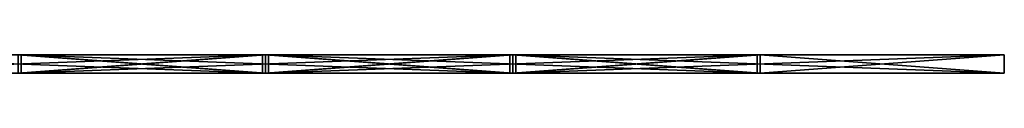
# Model space of a CAD drawing. Units: millimetres. Extents: x 0 to 185921, y -1431 to 0.
# Drawn here: x 150735 to 153527, y -1276 to -1224 of the extents above; entities that cross this region are included whole.
import ezdxf

# ---------------------------------------------------------------- set-up
doc = ezdxf.new("R2010")
doc.units = ezdxf.units.MM
doc.header["$LTSCALE"] = 25.4
doc.layers.add('0-SHAPES-01', color=7, linetype='Continuous', true_color=0xffffff)

# ---------------------------------------------------------------- blocks, each defined once
blk = doc.blocks.new('Component#461')
at = {"layer": '0-SHAPES-01', "color": 0}
for p, q in [((357720.9, -138190.9), (356335.3, -138190.9)), ((356335.3, -138190.9, 52), (357720.9, -138190.9, 52)), ((357720.9, -138190.9), (356335.3, -138190.9)), ((356335.3, -138190.9, 52), (357720.9, -138190.9, 52)), ((357028.1, -140590.9), (357720.9, -138190.9)), ((357720.9, -138190.9, 52), (357028.1, -140590.9, 52)), ((357028.1, -140590.9), (357720.9, -138190.9)), ((357720.9, -138190.9, 52), (357028.1, -140590.9, 52)), ((357720.9, -138190.9, 52), (357720.9, -138190.9)), ((357720.9, -138190.9, 52), (357720.9, -138190.9))]:
    blk.add_line(p, q, dxfattribs=at)
at = {"layer": '0-SHAPES-01', "color": 7, "true_color": 0xffffff}
mesh = blk.add_polyface(dxfattribs=at)
corners = [(356335.3, -138190.9, 52), (357720.9, -138190.9), (356335.3, -138190.9), (357720.9, -138190.9, 52)]
mesh.append_faces([[corners[k] for k in face] for face in [(0, 1, 2), (1, 0, 3)]], dxfattribs={"vtx0": -1, "color": 7})
mesh = blk.add_polyface(dxfattribs=at)
corners = [(357720.9, -138190.9), (357028.1, -140590.9), (356335.3, -138190.9)]
mesh.append_faces([[corners[k] for k in face] for face in [(0, 1, 2)]], dxfattribs={"color": 7})
mesh = blk.add_polyface(dxfattribs=at)
corners = [(357720.9, -138190.9, 52), (356335.3, -138190.9, 52), (357028.1, -140590.9, 52)]
mesh.append_faces([[corners[k] for k in face] for face in [(0, 1, 2)]], dxfattribs={"color": 7})
mesh = blk.add_polyface(dxfattribs=at)
corners = [(357720.9, -138190.9), (357028.1, -140590.9, 52), (357028.1, -140590.9), (357720.9, -138190.9, 52)]
mesh.append_faces([[corners[k] for k in face] for face in [(0, 1, 2), (1, 0, 3)]], dxfattribs={"vtx0": -1, "color": 7})
blk = doc.blocks.new('Component#462')
at = {"layer": '0-SHAPES-01', "color": 0}
for p, q in [((357737.5, -138190.9, 52), (357737.5, -138190.9)), ((357737.5, -138190.9), (358430.3, -140590.9)), ((358430.3, -140590.9, 52), (357737.5, -138190.9, 52)), ((359123.2, -138190.9), (357737.5, -138190.9)), ((357737.5, -138190.9, 52), (357737.5, -138190.9)), ((357737.5, -138190.9, 52), (359123.2, -138190.9, 52)), ((357737.5, -138190.9), (358430.3, -140590.9)), ((359123.2, -138190.9), (357737.5, -138190.9)), ((358430.3, -140590.9, 52), (357737.5, -138190.9, 52)), ((357737.5, -138190.9, 52), (359123.2, -138190.9, 52)), ((358430.3, -140590.9), (359123.2, -138190.9)), ((359123.2, -138190.9, 52), (358430.3, -140590.9, 52)), ((358430.3, -140590.9), (359123.2, -138190.9)), ((359123.2, -138190.9, 52), (358430.3, -140590.9, 52)), ((359123.2, -138190.9, 52), (359123.2, -138190.9)), ((359123.2, -138190.9, 52), (359123.2, -138190.9)), ((358430.3, -140590.9), (358430.3, -140590.9, 52)), ((358430.3, -140590.9), (358430.3, -140590.9, 52))]:
    blk.add_line(p, q, dxfattribs=at)
at = {"layer": '0-SHAPES-01', "color": 7, "true_color": 0xffffff}
mesh = blk.add_polyface(dxfattribs=at)
corners = [(357737.5, -138190.9, 52), (358430.3, -140590.9), (358430.3, -140590.9, 52), (357737.5, -138190.9)]
mesh.append_faces([[corners[k] for k in face] for face in [(0, 1, 2), (1, 0, 3)]], dxfattribs={"vtx0": -1, "color": 7})
mesh = blk.add_polyface(dxfattribs=at)
corners = [(357737.5, -138190.9, 52), (359123.2, -138190.9), (357737.5, -138190.9), (359123.2, -138190.9, 52)]
mesh.append_faces([[corners[k] for k in face] for face in [(0, 1, 2), (1, 0, 3)]], dxfattribs={"vtx0": -1, "color": 7})
mesh = blk.add_polyface(dxfattribs=at)
corners = [(359123.2, -138190.9), (358430.3, -140590.9), (357737.5, -138190.9)]
mesh.append_faces([[corners[k] for k in face] for face in [(0, 1, 2)]], dxfattribs={"color": 7})
mesh = blk.add_polyface(dxfattribs=at)
corners = [(359123.2, -138190.9, 52), (357737.5, -138190.9, 52), (358430.3, -140590.9, 52)]
mesh.append_faces([[corners[k] for k in face] for face in [(0, 1, 2)]], dxfattribs={"color": 7})
mesh = blk.add_polyface(dxfattribs=at)
corners = [(359123.2, -138190.9), (358430.3, -140590.9, 52), (358430.3, -140590.9), (359123.2, -138190.9, 52)]
mesh.append_faces([[corners[k] for k in face] for face in [(0, 1, 2), (1, 0, 3)]], dxfattribs={"vtx0": -1, "color": 7})
blk = doc.blocks.new('Component#466')
at = {"layer": '0-SHAPES-01', "color": 0}
for p, q in [((357729.2, -138190.9), (357036.4, -140590.9)), ((357036.4, -140590.9, 52), (357729.2, -138190.9, 52)), ((357036.4, -140590.9, 52), (357729.2, -138190.9, 52)), ((357729.2, -138190.9), (357036.4, -140590.9)), ((357729.2, -138190.9, 52), (357729.2, -138190.9)), ((358422, -140590.9), (357729.2, -138190.9)), ((357729.2, -138190.9, 52), (357729.2, -138190.9)), ((357729.2, -138190.9, 52), (358422, -140590.9, 52)), ((357729.2, -138190.9, 52), (358422, -140590.9, 52)), ((358422, -140590.9), (357729.2, -138190.9)), ((357036.4, -140590.9, 52), (357036.4, -140590.9)), ((357036.4, -140590.9), (358422, -140590.9)), ((358422, -140590.9, 52), (357036.4, -140590.9, 52)), ((357036.4, -140590.9, 52), (357036.4, -140590.9)), ((358422, -140590.9, 52), (357036.4, -140590.9, 52)), ((357036.4, -140590.9), (358422, -140590.9)), ((358422, -140590.9), (358422, -140590.9, 52)), ((358422, -140590.9), (358422, -140590.9, 52))]:
    blk.add_line(p, q, dxfattribs=at)
at = {"layer": '0-SHAPES-01', "color": 7, "true_color": 0xffffff}
mesh = blk.add_polyface(dxfattribs=at)
corners = [(357729.2, -138190.9, 52), (357036.4, -140590.9), (357036.4, -140590.9, 52), (357729.2, -138190.9)]
mesh.append_faces([[corners[k] for k in face] for face in [(0, 1, 2), (1, 0, 3)]], dxfattribs={"vtx0": -1, "color": 7})
mesh = blk.add_polyface(dxfattribs=at)
corners = [(358422, -140590.9, 52), (357729.2, -138190.9, 52), (357036.4, -140590.9, 52)]
mesh.append_faces([[corners[k] for k in face] for face in [(0, 1, 2)]], dxfattribs={"color": 7})
mesh = blk.add_polyface(dxfattribs=at)
corners = [(358422, -140590.9), (357036.4, -140590.9), (357729.2, -138190.9)]
mesh.append_faces([[corners[k] for k in face] for face in [(0, 1, 2)]], dxfattribs={"color": 7})
mesh = blk.add_polyface(dxfattribs=at)
corners = [(357729.2, -138190.9), (358422, -140590.9, 52), (358422, -140590.9), (357729.2, -138190.9, 52)]
mesh.append_faces([[corners[k] for k in face] for face in [(0, 1, 2), (1, 0, 3)]], dxfattribs={"vtx0": -1, "color": 7})
mesh = blk.add_polyface(dxfattribs=at)
corners = [(358422, -140590.9, 52), (357036.4, -140590.9), (358422, -140590.9), (357036.4, -140590.9, 52)]
mesh.append_faces([[corners[k] for k in face] for face in [(0, 1, 2), (1, 0, 3)]], dxfattribs={"vtx0": -1, "color": 7})
blk = doc.blocks.new('Component#474')
at = {"layer": '0-SHAPES-01', "color": 0}
for p, q in [((357720.9, -138182.6), (357028.1, -135782.6)), ((357028.1, -135782.6, 52), (357720.9, -138182.6, 52)), ((357028.1, -135782.6, 52), (357720.9, -138182.6, 52)), ((357720.9, -138182.6), (357028.1, -135782.6)), ((356335.3, -138182.6), (357720.9, -138182.6)), ((357720.9, -138182.6, 52), (356335.3, -138182.6, 52)), ((357720.9, -138182.6, 52), (356335.3, -138182.6, 52)), ((356335.3, -138182.6), (357720.9, -138182.6)), ((357720.9, -138182.6), (357720.9, -138182.6, 52)), ((357720.9, -138182.6), (357720.9, -138182.6, 52))]:
    blk.add_line(p, q, dxfattribs=at)
at = {"layer": '0-SHAPES-01', "color": 7, "true_color": 0xffffff}
mesh = blk.add_polyface(dxfattribs=at)
corners = [(357720.9, -138182.6, 52), (357028.1, -135782.6, 52), (356335.3, -138182.6, 52)]
mesh.append_faces([[corners[k] for k in face] for face in [(0, 1, 2)]], dxfattribs={"color": 7})
mesh = blk.add_polyface(dxfattribs=at)
corners = [(357720.9, -138182.6), (356335.3, -138182.6), (357028.1, -135782.6)]
mesh.append_faces([[corners[k] for k in face] for face in [(0, 1, 2)]], dxfattribs={"color": 7})
mesh = blk.add_polyface(dxfattribs=at)
corners = [(357028.1, -135782.6), (357720.9, -138182.6, 52), (357720.9, -138182.6), (357028.1, -135782.6, 52)]
mesh.append_faces([[corners[k] for k in face] for face in [(0, 1, 2), (1, 0, 3)]], dxfattribs={"vtx0": -1, "color": 7})
mesh = blk.add_polyface(dxfattribs=at)
corners = [(357720.9, -138182.6, 52), (356335.3, -138182.6), (357720.9, -138182.6), (356335.3, -138182.6, 52)]
mesh.append_faces([[corners[k] for k in face] for face in [(0, 1, 2), (1, 0, 3)]], dxfattribs={"vtx0": -1, "color": 7})
blk = doc.blocks.new('Component#475')
at = {"layer": '0-SHAPES-01', "color": 0}
for p, q in [((358430.3, -135782.6), (357737.5, -138182.6)), ((357737.5, -138182.6, 52), (358430.3, -135782.6, 52)), ((357737.5, -138182.6, 52), (358430.3, -135782.6, 52)), ((358430.3, -135782.6), (357737.5, -138182.6)), ((358430.3, -135782.6, 52), (358430.3, -135782.6)), ((359123.2, -138182.6), (358430.3, -135782.6)), ((358430.3, -135782.6, 52), (358430.3, -135782.6)), ((358430.3, -135782.6, 52), (359123.2, -138182.6, 52)), ((358430.3, -135782.6, 52), (359123.2, -138182.6, 52)), ((359123.2, -138182.6), (358430.3, -135782.6)), ((357737.5, -138182.6, 52), (357737.5, -138182.6)), ((357737.5, -138182.6), (359123.2, -138182.6)), ((359123.2, -138182.6, 52), (357737.5, -138182.6, 52)), ((357737.5, -138182.6, 52), (357737.5, -138182.6)), ((359123.2, -138182.6, 52), (357737.5, -138182.6, 52)), ((357737.5, -138182.6), (359123.2, -138182.6)), ((359123.2, -138182.6), (359123.2, -138182.6, 52)), ((359123.2, -138182.6), (359123.2, -138182.6, 52))]:
    blk.add_line(p, q, dxfattribs=at)
at = {"layer": '0-SHAPES-01', "color": 7, "true_color": 0xffffff}
mesh = blk.add_polyface(dxfattribs=at)
corners = [(358430.3, -135782.6, 52), (357737.5, -138182.6), (357737.5, -138182.6, 52), (358430.3, -135782.6)]
mesh.append_faces([[corners[k] for k in face] for face in [(0, 1, 2), (1, 0, 3)]], dxfattribs={"vtx0": -1, "color": 7})
mesh = blk.add_polyface(dxfattribs=at)
corners = [(359123.2, -138182.6, 52), (358430.3, -135782.6, 52), (357737.5, -138182.6, 52)]
mesh.append_faces([[corners[k] for k in face] for face in [(0, 1, 2)]], dxfattribs={"color": 7})
mesh = blk.add_polyface(dxfattribs=at)
corners = [(359123.2, -138182.6), (357737.5, -138182.6), (358430.3, -135782.6)]
mesh.append_faces([[corners[k] for k in face] for face in [(0, 1, 2)]], dxfattribs={"color": 7})
mesh = blk.add_polyface(dxfattribs=at)
corners = [(358430.3, -135782.6), (359123.2, -138182.6, 52), (359123.2, -138182.6), (358430.3, -135782.6, 52)]
mesh.append_faces([[corners[k] for k in face] for face in [(0, 1, 2), (1, 0, 3)]], dxfattribs={"vtx0": -1, "color": 7})
mesh = blk.add_polyface(dxfattribs=at)
corners = [(359123.2, -138182.6, 52), (357737.5, -138182.6), (359123.2, -138182.6), (357737.5, -138182.6, 52)]
mesh.append_faces([[corners[k] for k in face] for face in [(0, 1, 2), (1, 0, 3)]], dxfattribs={"vtx0": -1, "color": 7})
blk = doc.blocks.new('Component#479')
at = {"layer": '0-SHAPES-01', "color": 0}
for p, q in [((357036.4, -135782.6, 52), (357036.4, -135782.6)), ((357036.4, -135782.6), (357729.2, -138182.6)), ((357729.2, -138182.6, 52), (357036.4, -135782.6, 52)), ((358422, -135782.6), (357036.4, -135782.6)), ((357036.4, -135782.6, 52), (357036.4, -135782.6)), ((357036.4, -135782.6, 52), (358422, -135782.6, 52)), ((357036.4, -135782.6), (357729.2, -138182.6)), ((358422, -135782.6), (357036.4, -135782.6)), ((357729.2, -138182.6, 52), (357036.4, -135782.6, 52)), ((357036.4, -135782.6, 52), (358422, -135782.6, 52)), ((357729.2, -138182.6), (358422, -135782.6)), ((358422, -135782.6, 52), (357729.2, -138182.6, 52)), ((357729.2, -138182.6), (358422, -135782.6)), ((358422, -135782.6, 52), (357729.2, -138182.6, 52)), ((358422, -135782.6, 52), (358422, -135782.6)), ((358422, -135782.6, 52), (358422, -135782.6)), ((357729.2, -138182.6), (357729.2, -138182.6, 52)), ((357729.2, -138182.6), (357729.2, -138182.6, 52))]:
    blk.add_line(p, q, dxfattribs=at)
at = {"layer": '0-SHAPES-01', "color": 7, "true_color": 0xffffff}
mesh = blk.add_polyface(dxfattribs=at)
corners = [(357036.4, -135782.6, 52), (357729.2, -138182.6), (357729.2, -138182.6, 52), (357036.4, -135782.6)]
mesh.append_faces([[corners[k] for k in face] for face in [(0, 1, 2), (1, 0, 3)]], dxfattribs={"vtx0": -1, "color": 7})
mesh = blk.add_polyface(dxfattribs=at)
corners = [(357036.4, -135782.6, 52), (358422, -135782.6), (357036.4, -135782.6), (358422, -135782.6, 52)]
mesh.append_faces([[corners[k] for k in face] for face in [(0, 1, 2), (1, 0, 3)]], dxfattribs={"vtx0": -1, "color": 7})
mesh = blk.add_polyface(dxfattribs=at)
corners = [(358422, -135782.6), (357729.2, -138182.6), (357036.4, -135782.6)]
mesh.append_faces([[corners[k] for k in face] for face in [(0, 1, 2)]], dxfattribs={"color": 7})
mesh = blk.add_polyface(dxfattribs=at)
corners = [(358422, -135782.6, 52), (357036.4, -135782.6, 52), (357729.2, -138182.6, 52)]
mesh.append_faces([[corners[k] for k in face] for face in [(0, 1, 2)]], dxfattribs={"color": 7})
mesh = blk.add_polyface(dxfattribs=at)
corners = [(358422, -135782.6), (357729.2, -138182.6, 52), (357729.2, -138182.6), (358422, -135782.6, 52)]
mesh.append_faces([[corners[k] for k in face] for face in [(0, 1, 2), (1, 0, 3)]], dxfattribs={"vtx0": -1, "color": 7})
blk = doc.blocks.new('Component#480')
at = {"layer": '0-SHAPES-01', "color": 0}
for p, q in [((358438.7, -135782.6, 52), (358438.7, -135782.6)), ((358438.7, -135782.6), (359131.5, -138182.6)), ((359131.5, -138182.6, 52), (358438.7, -135782.6, 52)), ((359824.3, -135782.6), (358438.7, -135782.6)), ((358438.7, -135782.6, 52), (358438.7, -135782.6)), ((358438.7, -135782.6, 52), (359824.3, -135782.6, 52)), ((358438.7, -135782.6), (359131.5, -138182.6)), ((359824.3, -135782.6), (358438.7, -135782.6)), ((359131.5, -138182.6, 52), (358438.7, -135782.6, 52)), ((358438.7, -135782.6, 52), (359824.3, -135782.6, 52)), ((359131.5, -138182.6), (359824.3, -135782.6)), ((359824.3, -135782.6, 52), (359131.5, -138182.6, 52)), ((359131.5, -138182.6), (359824.3, -135782.6)), ((359824.3, -135782.6, 52), (359131.5, -138182.6, 52)), ((359824.3, -135782.6, 52), (359824.3, -135782.6)), ((359824.3, -135782.6, 52), (359824.3, -135782.6)), ((359131.5, -138182.6), (359131.5, -138182.6, 52)), ((359131.5, -138182.6), (359131.5, -138182.6, 52))]:
    blk.add_line(p, q, dxfattribs=at)
at = {"layer": '0-SHAPES-01', "color": 7, "true_color": 0xffffff}
mesh = blk.add_polyface(dxfattribs=at)
corners = [(358438.7, -135782.6, 52), (359131.5, -138182.6), (359131.5, -138182.6, 52), (358438.7, -135782.6)]
mesh.append_faces([[corners[k] for k in face] for face in [(0, 1, 2), (1, 0, 3)]], dxfattribs={"vtx0": -1, "color": 7})
mesh = blk.add_polyface(dxfattribs=at)
corners = [(358438.7, -135782.6, 52), (359824.3, -135782.6), (358438.7, -135782.6), (359824.3, -135782.6, 52)]
mesh.append_faces([[corners[k] for k in face] for face in [(0, 1, 2), (1, 0, 3)]], dxfattribs={"vtx0": -1, "color": 7})
mesh = blk.add_polyface(dxfattribs=at)
corners = [(359824.3, -135782.6), (359131.5, -138182.6), (358438.7, -135782.6)]
mesh.append_faces([[corners[k] for k in face] for face in [(0, 1, 2)]], dxfattribs={"color": 7})
mesh = blk.add_polyface(dxfattribs=at)
corners = [(359824.3, -135782.6, 52), (358438.7, -135782.6, 52), (359131.5, -138182.6, 52)]
mesh.append_faces([[corners[k] for k in face] for face in [(0, 1, 2)]], dxfattribs={"color": 7})
mesh = blk.add_polyface(dxfattribs=at)
corners = [(359824.3, -135782.6), (359131.5, -138182.6, 52), (359131.5, -138182.6), (359824.3, -135782.6, 52)]
mesh.append_faces([[corners[k] for k in face] for face in [(0, 1, 2), (1, 0, 3)]], dxfattribs={"vtx0": -1, "color": 7})
blk = doc.blocks.new('Component#485')
at = {"layer": '0-SHAPES-01', "color": 0}
for p, q in [((357036.4, -130965.9, 52), (357036.4, -130965.9)), ((357036.4, -130965.9), (357729.2, -133365.9)), ((357729.2, -133365.9, 52), (357036.4, -130965.9, 52)), ((358422, -130965.9), (357036.4, -130965.9)), ((357036.4, -130965.9, 52), (357036.4, -130965.9)), ((357036.4, -130965.9, 52), (358422, -130965.9, 52)), ((357036.4, -130965.9), (357729.2, -133365.9)), ((358422, -130965.9), (357036.4, -130965.9)), ((357729.2, -133365.9, 52), (357036.4, -130965.9, 52)), ((357036.4, -130965.9, 52), (358422, -130965.9, 52)), ((357729.2, -133365.9), (358422, -130965.9)), ((358422, -130965.9, 52), (357729.2, -133365.9, 52)), ((357729.2, -133365.9), (358422, -130965.9)), ((358422, -130965.9, 52), (357729.2, -133365.9, 52)), ((358422, -130965.9, 52), (358422, -130965.9)), ((358422, -130965.9, 52), (358422, -130965.9)), ((357729.2, -133365.9), (357729.2, -133365.9, 52)), ((357729.2, -133365.9), (357729.2, -133365.9, 52))]:
    blk.add_line(p, q, dxfattribs=at)
at = {"layer": '0-SHAPES-01', "color": 7, "true_color": 0xffffff}
mesh = blk.add_polyface(dxfattribs=at)
corners = [(357036.4, -130965.9, 52), (357729.2, -133365.9), (357729.2, -133365.9, 52), (357036.4, -130965.9)]
mesh.append_faces([[corners[k] for k in face] for face in [(0, 1, 2), (1, 0, 3)]], dxfattribs={"vtx0": -1, "color": 7})
mesh = blk.add_polyface(dxfattribs=at)
corners = [(357036.4, -130965.9, 52), (358422, -130965.9), (357036.4, -130965.9), (358422, -130965.9, 52)]
mesh.append_faces([[corners[k] for k in face] for face in [(0, 1, 2), (1, 0, 3)]], dxfattribs={"vtx0": -1, "color": 7})
mesh = blk.add_polyface(dxfattribs=at)
corners = [(358422, -130965.9), (357729.2, -133365.9), (357036.4, -130965.9)]
mesh.append_faces([[corners[k] for k in face] for face in [(0, 1, 2)]], dxfattribs={"color": 7})
mesh = blk.add_polyface(dxfattribs=at)
corners = [(358422, -130965.9, 52), (357036.4, -130965.9, 52), (357729.2, -133365.9, 52)]
mesh.append_faces([[corners[k] for k in face] for face in [(0, 1, 2)]], dxfattribs={"color": 7})
mesh = blk.add_polyface(dxfattribs=at)
corners = [(358422, -130965.9), (357729.2, -133365.9, 52), (357729.2, -133365.9), (358422, -130965.9, 52)]
mesh.append_faces([[corners[k] for k in face] for face in [(0, 1, 2), (1, 0, 3)]], dxfattribs={"vtx0": -1, "color": 7})
blk = doc.blocks.new('Component#489')
at = {"layer": '0-SHAPES-01', "color": 0}
for p, q in [((357720.9, -133365.9), (357028.1, -130965.9)), ((357028.1, -130965.9, 52), (357720.9, -133365.9, 52)), ((357028.1, -130965.9, 52), (357720.9, -133365.9, 52)), ((357720.9, -133365.9), (357028.1, -130965.9)), ((356335.3, -133365.9), (357720.9, -133365.9)), ((357720.9, -133365.9, 52), (356335.3, -133365.9, 52)), ((357720.9, -133365.9, 52), (356335.3, -133365.9, 52)), ((356335.3, -133365.9), (357720.9, -133365.9)), ((357720.9, -133365.9), (357720.9, -133365.9, 52)), ((357720.9, -133365.9), (357720.9, -133365.9, 52))]:
    blk.add_line(p, q, dxfattribs=at)
at = {"layer": '0-SHAPES-01', "color": 7, "true_color": 0xffffff}
mesh = blk.add_polyface(dxfattribs=at)
corners = [(357720.9, -133365.9, 52), (357028.1, -130965.9, 52), (356335.3, -133365.9, 52)]
mesh.append_faces([[corners[k] for k in face] for face in [(0, 1, 2)]], dxfattribs={"color": 7})
mesh = blk.add_polyface(dxfattribs=at)
corners = [(357720.9, -133365.9), (356335.3, -133365.9), (357028.1, -130965.9)]
mesh.append_faces([[corners[k] for k in face] for face in [(0, 1, 2)]], dxfattribs={"color": 7})
mesh = blk.add_polyface(dxfattribs=at)
corners = [(357028.1, -130965.9), (357720.9, -133365.9, 52), (357720.9, -133365.9), (357028.1, -130965.9, 52)]
mesh.append_faces([[corners[k] for k in face] for face in [(0, 1, 2), (1, 0, 3)]], dxfattribs={"vtx0": -1, "color": 7})
mesh = blk.add_polyface(dxfattribs=at)
corners = [(357720.9, -133365.9, 52), (356335.3, -133365.9), (357720.9, -133365.9), (356335.3, -133365.9, 52)]
mesh.append_faces([[corners[k] for k in face] for face in [(0, 1, 2), (1, 0, 3)]], dxfattribs={"vtx0": -1, "color": 7})
blk = doc.blocks.new('Component#490')
at = {"layer": '0-SHAPES-01', "color": 0}
for p, q in [((358430.3, -130965.9), (357737.5, -133365.9)), ((357737.5, -133365.9, 52), (358430.3, -130965.9, 52)), ((357737.5, -133365.9, 52), (358430.3, -130965.9, 52)), ((358430.3, -130965.9), (357737.5, -133365.9)), ((358430.3, -130965.9, 52), (358430.3, -130965.9)), ((359123.2, -133365.9), (358430.3, -130965.9)), ((358430.3, -130965.9, 52), (358430.3, -130965.9)), ((358430.3, -130965.9, 52), (359123.2, -133365.9, 52)), ((358430.3, -130965.9, 52), (359123.2, -133365.9, 52)), ((359123.2, -133365.9), (358430.3, -130965.9)), ((357737.5, -133365.9, 52), (357737.5, -133365.9)), ((357737.5, -133365.9), (359123.2, -133365.9)), ((359123.2, -133365.9, 52), (357737.5, -133365.9, 52)), ((357737.5, -133365.9, 52), (357737.5, -133365.9)), ((359123.2, -133365.9, 52), (357737.5, -133365.9, 52)), ((357737.5, -133365.9), (359123.2, -133365.9)), ((359123.2, -133365.9), (359123.2, -133365.9, 52)), ((359123.2, -133365.9), (359123.2, -133365.9, 52))]:
    blk.add_line(p, q, dxfattribs=at)
at = {"layer": '0-SHAPES-01', "color": 7, "true_color": 0xffffff}
mesh = blk.add_polyface(dxfattribs=at)
corners = [(358430.3, -130965.9, 52), (357737.5, -133365.9), (357737.5, -133365.9, 52), (358430.3, -130965.9)]
mesh.append_faces([[corners[k] for k in face] for face in [(0, 1, 2), (1, 0, 3)]], dxfattribs={"vtx0": -1, "color": 7})
mesh = blk.add_polyface(dxfattribs=at)
corners = [(359123.2, -133365.9, 52), (358430.3, -130965.9, 52), (357737.5, -133365.9, 52)]
mesh.append_faces([[corners[k] for k in face] for face in [(0, 1, 2)]], dxfattribs={"color": 7})
mesh = blk.add_polyface(dxfattribs=at)
corners = [(359123.2, -133365.9), (357737.5, -133365.9), (358430.3, -130965.9)]
mesh.append_faces([[corners[k] for k in face] for face in [(0, 1, 2)]], dxfattribs={"color": 7})
mesh = blk.add_polyface(dxfattribs=at)
corners = [(358430.3, -130965.9), (359123.2, -133365.9, 52), (359123.2, -133365.9), (358430.3, -130965.9, 52)]
mesh.append_faces([[corners[k] for k in face] for face in [(0, 1, 2), (1, 0, 3)]], dxfattribs={"vtx0": -1, "color": 7})
mesh = blk.add_polyface(dxfattribs=at)
corners = [(359123.2, -133365.9, 52), (357737.5, -133365.9), (359123.2, -133365.9), (357737.5, -133365.9, 52)]
mesh.append_faces([[corners[k] for k in face] for face in [(0, 1, 2), (1, 0, 3)]], dxfattribs={"vtx0": -1, "color": 7})
blk = doc.blocks.new('Component#494')
at = {"layer": '0-SHAPES-01', "color": 0}
for p, q in [((357720.9, -133374.2), (356335.3, -133374.2)), ((356335.3, -133374.2, 52), (357720.9, -133374.2, 52)), ((357720.9, -133374.2), (356335.3, -133374.2)), ((356335.3, -133374.2, 52), (357720.9, -133374.2, 52)), ((357028.1, -135774.2), (357720.9, -133374.2)), ((357720.9, -133374.2, 52), (357028.1, -135774.2, 52)), ((357028.1, -135774.2), (357720.9, -133374.2)), ((357720.9, -133374.2, 52), (357028.1, -135774.2, 52)), ((357720.9, -133374.2, 52), (357720.9, -133374.2)), ((357720.9, -133374.2, 52), (357720.9, -133374.2))]:
    blk.add_line(p, q, dxfattribs=at)
at = {"layer": '0-SHAPES-01', "color": 7, "true_color": 0xffffff}
mesh = blk.add_polyface(dxfattribs=at)
corners = [(356335.3, -133374.2, 52), (357720.9, -133374.2), (356335.3, -133374.2), (357720.9, -133374.2, 52)]
mesh.append_faces([[corners[k] for k in face] for face in [(0, 1, 2), (1, 0, 3)]], dxfattribs={"vtx0": -1, "color": 7})
mesh = blk.add_polyface(dxfattribs=at)
corners = [(357720.9, -133374.2), (357028.1, -135774.2), (356335.3, -133374.2)]
mesh.append_faces([[corners[k] for k in face] for face in [(0, 1, 2)]], dxfattribs={"color": 7})
mesh = blk.add_polyface(dxfattribs=at)
corners = [(357720.9, -133374.2, 52), (356335.3, -133374.2, 52), (357028.1, -135774.2, 52)]
mesh.append_faces([[corners[k] for k in face] for face in [(0, 1, 2)]], dxfattribs={"color": 7})
mesh = blk.add_polyface(dxfattribs=at)
corners = [(357720.9, -133374.2), (357028.1, -135774.2, 52), (357028.1, -135774.2), (357720.9, -133374.2, 52)]
mesh.append_faces([[corners[k] for k in face] for face in [(0, 1, 2), (1, 0, 3)]], dxfattribs={"vtx0": -1, "color": 7})
blk = doc.blocks.new('Component#495')
at = {"layer": '0-SHAPES-01', "color": 0}
for p, q in [((357737.5, -133374.2, 52), (357737.5, -133374.2)), ((357737.5, -133374.2), (358430.3, -135774.2)), ((358430.3, -135774.2, 52), (357737.5, -133374.2, 52)), ((359123.2, -133374.2), (357737.5, -133374.2)), ((357737.5, -133374.2, 52), (357737.5, -133374.2)), ((357737.5, -133374.2, 52), (359123.2, -133374.2, 52)), ((357737.5, -133374.2), (358430.3, -135774.2)), ((359123.2, -133374.2), (357737.5, -133374.2)), ((358430.3, -135774.2, 52), (357737.5, -133374.2, 52)), ((357737.5, -133374.2, 52), (359123.2, -133374.2, 52)), ((358430.3, -135774.2), (359123.2, -133374.2)), ((359123.2, -133374.2, 52), (358430.3, -135774.2, 52)), ((358430.3, -135774.2), (359123.2, -133374.2)), ((359123.2, -133374.2, 52), (358430.3, -135774.2, 52)), ((359123.2, -133374.2, 52), (359123.2, -133374.2)), ((359123.2, -133374.2, 52), (359123.2, -133374.2)), ((358430.3, -135774.2), (358430.3, -135774.2, 52)), ((358430.3, -135774.2), (358430.3, -135774.2, 52))]:
    blk.add_line(p, q, dxfattribs=at)
at = {"layer": '0-SHAPES-01', "color": 7, "true_color": 0xffffff}
mesh = blk.add_polyface(dxfattribs=at)
corners = [(357737.5, -133374.2, 52), (358430.3, -135774.2), (358430.3, -135774.2, 52), (357737.5, -133374.2)]
mesh.append_faces([[corners[k] for k in face] for face in [(0, 1, 2), (1, 0, 3)]], dxfattribs={"vtx0": -1, "color": 7})
mesh = blk.add_polyface(dxfattribs=at)
corners = [(357737.5, -133374.2, 52), (359123.2, -133374.2), (357737.5, -133374.2), (359123.2, -133374.2, 52)]
mesh.append_faces([[corners[k] for k in face] for face in [(0, 1, 2), (1, 0, 3)]], dxfattribs={"vtx0": -1, "color": 7})
mesh = blk.add_polyface(dxfattribs=at)
corners = [(359123.2, -133374.2), (358430.3, -135774.2), (357737.5, -133374.2)]
mesh.append_faces([[corners[k] for k in face] for face in [(0, 1, 2)]], dxfattribs={"color": 7})
mesh = blk.add_polyface(dxfattribs=at)
corners = [(359123.2, -133374.2, 52), (357737.5, -133374.2, 52), (358430.3, -135774.2, 52)]
mesh.append_faces([[corners[k] for k in face] for face in [(0, 1, 2)]], dxfattribs={"color": 7})
mesh = blk.add_polyface(dxfattribs=at)
corners = [(359123.2, -133374.2), (358430.3, -135774.2, 52), (358430.3, -135774.2), (359123.2, -133374.2, 52)]
mesh.append_faces([[corners[k] for k in face] for face in [(0, 1, 2), (1, 0, 3)]], dxfattribs={"vtx0": -1, "color": 7})
blk = doc.blocks.new('Component#499')
at = {"layer": '0-SHAPES-01', "color": 0}
for p, q in [((357729.2, -133374.2), (357036.4, -135774.2)), ((357036.4, -135774.2, 52), (357729.2, -133374.2, 52)), ((357036.4, -135774.2, 52), (357729.2, -133374.2, 52)), ((357729.2, -133374.2), (357036.4, -135774.2)), ((357729.2, -133374.2, 52), (357729.2, -133374.2)), ((358422, -135774.2), (357729.2, -133374.2)), ((357729.2, -133374.2, 52), (357729.2, -133374.2)), ((357729.2, -133374.2, 52), (358422, -135774.2, 52)), ((357729.2, -133374.2, 52), (358422, -135774.2, 52)), ((358422, -135774.2), (357729.2, -133374.2)), ((357036.4, -135774.2, 52), (357036.4, -135774.2)), ((357036.4, -135774.2), (358422, -135774.2)), ((358422, -135774.2, 52), (357036.4, -135774.2, 52)), ((357036.4, -135774.2, 52), (357036.4, -135774.2)), ((358422, -135774.2, 52), (357036.4, -135774.2, 52)), ((357036.4, -135774.2), (358422, -135774.2)), ((358422, -135774.2), (358422, -135774.2, 52)), ((358422, -135774.2), (358422, -135774.2, 52))]:
    blk.add_line(p, q, dxfattribs=at)
at = {"layer": '0-SHAPES-01', "color": 7, "true_color": 0xffffff}
mesh = blk.add_polyface(dxfattribs=at)
corners = [(357729.2, -133374.2, 52), (357036.4, -135774.2), (357036.4, -135774.2, 52), (357729.2, -133374.2)]
mesh.append_faces([[corners[k] for k in face] for face in [(0, 1, 2), (1, 0, 3)]], dxfattribs={"vtx0": -1, "color": 7})
mesh = blk.add_polyface(dxfattribs=at)
corners = [(358422, -135774.2, 52), (357729.2, -133374.2, 52), (357036.4, -135774.2, 52)]
mesh.append_faces([[corners[k] for k in face] for face in [(0, 1, 2)]], dxfattribs={"color": 7})
mesh = blk.add_polyface(dxfattribs=at)
corners = [(358422, -135774.2), (357036.4, -135774.2), (357729.2, -133374.2)]
mesh.append_faces([[corners[k] for k in face] for face in [(0, 1, 2)]], dxfattribs={"color": 7})
mesh = blk.add_polyface(dxfattribs=at)
corners = [(357729.2, -133374.2), (358422, -135774.2, 52), (358422, -135774.2), (357729.2, -133374.2, 52)]
mesh.append_faces([[corners[k] for k in face] for face in [(0, 1, 2), (1, 0, 3)]], dxfattribs={"vtx0": -1, "color": 7})
mesh = blk.add_polyface(dxfattribs=at)
corners = [(358422, -135774.2, 52), (357036.4, -135774.2), (358422, -135774.2), (357036.4, -135774.2, 52)]
mesh.append_faces([[corners[k] for k in face] for face in [(0, 1, 2), (1, 0, 3)]], dxfattribs={"vtx0": -1, "color": 7})
blk = doc.blocks.new('Component#500')
at = {"layer": '0-SHAPES-01', "color": 0}
for p, q in [((359131.5, -133374.2), (358438.7, -135774.2)), ((358438.7, -135774.2, 52), (359131.5, -133374.2, 52)), ((358438.7, -135774.2, 52), (359131.5, -133374.2, 52)), ((359131.5, -133374.2), (358438.7, -135774.2)), ((359131.5, -133374.2, 52), (359131.5, -133374.2)), ((359824.3, -135774.2), (359131.5, -133374.2)), ((359131.5, -133374.2, 52), (359131.5, -133374.2)), ((359131.5, -133374.2, 52), (359824.3, -135774.2, 52)), ((359131.5, -133374.2, 52), (359824.3, -135774.2, 52)), ((359824.3, -135774.2), (359131.5, -133374.2)), ((358438.7, -135774.2, 52), (358438.7, -135774.2)), ((358438.7, -135774.2), (359824.3, -135774.2)), ((359824.3, -135774.2, 52), (358438.7, -135774.2, 52)), ((358438.7, -135774.2, 52), (358438.7, -135774.2)), ((359824.3, -135774.2, 52), (358438.7, -135774.2, 52)), ((358438.7, -135774.2), (359824.3, -135774.2)), ((359824.3, -135774.2), (359824.3, -135774.2, 52)), ((359824.3, -135774.2), (359824.3, -135774.2, 52))]:
    blk.add_line(p, q, dxfattribs=at)
at = {"layer": '0-SHAPES-01', "color": 7, "true_color": 0xffffff}
mesh = blk.add_polyface(dxfattribs=at)
corners = [(359131.5, -133374.2, 52), (358438.7, -135774.2), (358438.7, -135774.2, 52), (359131.5, -133374.2)]
mesh.append_faces([[corners[k] for k in face] for face in [(0, 1, 2), (1, 0, 3)]], dxfattribs={"vtx0": -1, "color": 7})
mesh = blk.add_polyface(dxfattribs=at)
corners = [(359824.3, -135774.2, 52), (359131.5, -133374.2, 52), (358438.7, -135774.2, 52)]
mesh.append_faces([[corners[k] for k in face] for face in [(0, 1, 2)]], dxfattribs={"color": 7})
mesh = blk.add_polyface(dxfattribs=at)
corners = [(359824.3, -135774.2), (358438.7, -135774.2), (359131.5, -133374.2)]
mesh.append_faces([[corners[k] for k in face] for face in [(0, 1, 2)]], dxfattribs={"color": 7})
mesh = blk.add_polyface(dxfattribs=at)
corners = [(359131.5, -133374.2), (359824.3, -135774.2, 52), (359824.3, -135774.2), (359131.5, -133374.2, 52)]
mesh.append_faces([[corners[k] for k in face] for face in [(0, 1, 2), (1, 0, 3)]], dxfattribs={"vtx0": -1, "color": 7})
mesh = blk.add_polyface(dxfattribs=at)
corners = [(359824.3, -135774.2, 52), (358438.7, -135774.2), (359824.3, -135774.2), (358438.7, -135774.2, 52)]
mesh.append_faces([[corners[k] for k in face] for face in [(0, 1, 2), (1, 0, 3)]], dxfattribs={"vtx0": -1, "color": 7})

msp = doc.modelspace()

# ---------------------------------------------------------------- block references
at = {"layer": '0-SHAPES-01', "color": 7, "true_color": 0xffffff, "extrusion": (0, -1, 4.16334e-17)}
for name in ['Component#461', 'Component#462', 'Component#466', 'Component#474', 'Component#475', 'Component#479', 'Component#480', 'Component#485', 'Component#489', 'Component#490', 'Component#494', 'Component#495', 'Component#499', 'Component#500']:
    msp.add_blockref(name, (-206297.6, 289345.1, 1224.5), dxfattribs=at)

doc.saveas('drawing.dxf')
